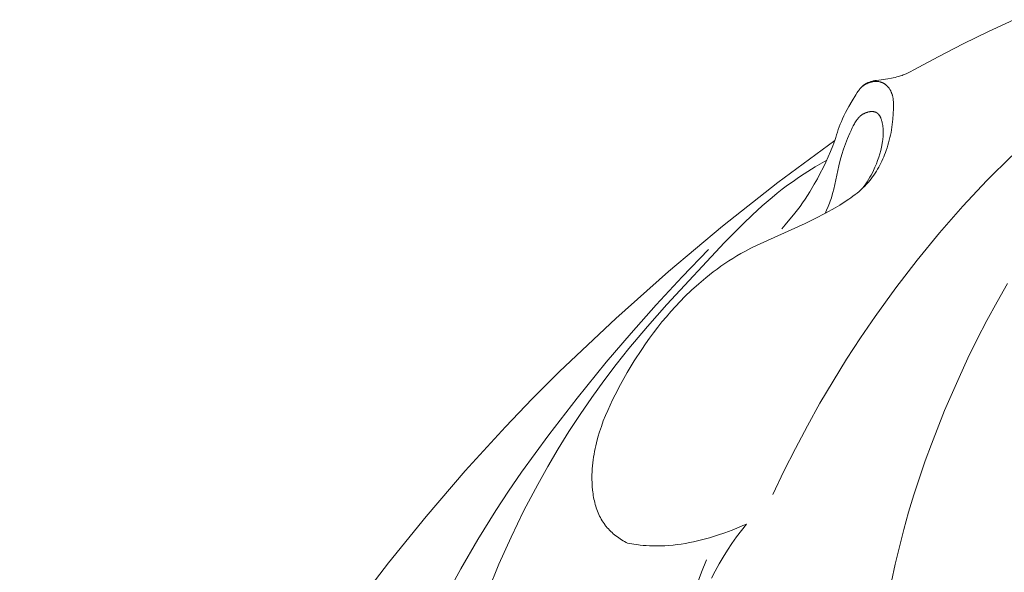
# Model space of a CAD drawing. Units: millimetres. Extents: x 5851 to 13043, y 2358 to 5156.
# Drawn here: x 11688 to 11738, y 4417 to 4445 of the extents above; entities that cross this region are included whole.
import ezdxf

# ---------------------------------------------------------------- set-up
doc = ezdxf.new("R2010")
doc.units = ezdxf.units.MM
doc.layers.get('0').update_dxf_attribs({"lineweight": 13})

# ---------------------------------------------------------------- blocks, each defined once
blk = doc.blocks.new('NPU.VRS-001-1_635_168')
for points in [[(-106.203, -72.519), (-107.505, -73.119), (-108.792, -73.748), (-110.063, -74.407), (-111.301, -75.081), (-111.498, -75.184), (-111.598, -75.232), (-111.698, -75.278), (-111.8, -75.321), (-111.851, -75.341), (-111.903, -75.361), (-111.992, -75.391), (-112.082, -75.419), (-112.173, -75.444), (-112.265, -75.467), (-112.357, -75.487), (-112.449, -75.506), (-112.635, -75.538), (-113.211, -75.617), (-113.293, -75.631), (-113.333, -75.639), (-113.374, -75.647), (-113.414, -75.656), (-113.453, -75.667), (-113.493, -75.678), (-113.532, -75.69), (-113.571, -75.704), (-113.609, -75.718), (-113.628, -75.726), (-113.646, -75.734), (-113.665, -75.743), (-113.683, -75.751), (-113.701, -75.76), (-113.719, -75.77), (-113.736, -75.779), (-113.754, -75.789), (-113.771, -75.799), (-113.788, -75.81), (-113.805, -75.821), (-113.821, -75.832), (-113.838, -75.844), (-113.854, -75.856), (-113.87, -75.868), (-113.886, -75.88), (-113.901, -75.893), (-113.916, -75.906), (-113.931, -75.919), (-113.946, -75.932), (-113.97, -75.955), (-113.992, -75.979), (-114.015, -76.003), (-114.036, -76.028), (-114.057, -76.053), (-114.078, -76.079), (-114.098, -76.105), (-114.118, -76.131), (-114.156, -76.185), (-114.193, -76.241), (-114.264, -76.353), (-114.449, -76.653), (-114.626, -76.956), (-114.71, -77.109), (-114.792, -77.263), (-114.869, -77.42), (-114.943, -77.578), (-115.001, -77.712), (-115.057, -77.847), (-115.109, -77.983), (-115.159, -78.121), (-115.206, -78.26), (-115.25, -78.399), (-115.292, -78.539), (-115.331, -78.68)], [(-118.492, -96.748), (-117.932, -95.565), (-117.345, -94.395), (-116.731, -93.238), (-116.092, -92.095), (-115.427, -90.966), (-114.737, -89.851), (-114.022, -88.751), (-113.282, -87.666), (-112.232, -86.209), (-111.137, -84.784), (-109.997, -83.394), (-108.814, -82.042), (-107.587, -80.731), (-106.317, -79.464)], [(-112.441, -101.192), (-112.252, -100.301), (-112.044, -99.413), (-111.816, -98.529), (-111.57, -97.649), (-111.306, -96.774), (-111.025, -95.902), (-110.727, -95.036), (-110.412, -94.174), (-109.737, -92.465), (-109.003, -90.777), (-108.547, -89.798), (-108.072, -88.827), (-107.577, -87.866), (-107.063, -86.916), (-106.53, -85.977)], [(-125.903, -99.234), (-125.98, -99.193), (-126.056, -99.151), (-126.132, -99.107), (-126.207, -99.061), (-126.28, -99.013), (-126.353, -98.964), (-126.425, -98.913), (-126.495, -98.861), (-126.564, -98.806), (-126.631, -98.75), (-126.697, -98.693), (-126.761, -98.633), (-126.823, -98.572), (-126.883, -98.51), (-126.941, -98.445), (-126.997, -98.379), (-127.025, -98.344), (-127.052, -98.309), (-127.105, -98.237), (-127.155, -98.163), (-127.203, -98.087), (-127.248, -98.01), (-127.291, -97.931), (-127.331, -97.851), (-127.37, -97.769), (-127.406, -97.687), (-127.439, -97.603), (-127.471, -97.518), (-127.501, -97.431), (-127.528, -97.344), (-127.553, -97.256), (-127.577, -97.167), (-127.598, -97.077), (-127.618, -96.986), (-127.636, -96.895), (-127.651, -96.803), (-127.666, -96.71), (-127.678, -96.618), (-127.689, -96.524), (-127.705, -96.337), (-127.715, -96.148), (-127.72, -95.96), (-127.718, -95.772), (-127.712, -95.584), (-127.703, -95.433), (-127.691, -95.284), (-127.676, -95.135), (-127.659, -94.987), (-127.638, -94.84), (-127.614, -94.693), (-127.588, -94.548), (-127.559, -94.403), (-127.528, -94.259), (-127.494, -94.116), (-127.418, -93.833), (-127.334, -93.552), (-127.241, -93.274), (-127.141, -92.999), (-127.033, -92.727), (-126.918, -92.457), (-126.798, -92.189), (-126.672, -91.924), (-126.541, -91.661), (-126.267, -91.14), (-125.924, -90.53), (-125.564, -89.931), (-125.184, -89.345), (-124.987, -89.057), (-124.785, -88.773), (-124.579, -88.492), (-124.367, -88.216), (-124.149, -87.944), (-123.927, -87.676), (-123.699, -87.413), (-123.466, -87.154), (-123.227, -86.901), (-122.982, -86.652), (-122.636, -86.319), (-122.278, -85.996), (-121.911, -85.685), (-121.533, -85.387), (-121.34, -85.243), (-121.145, -85.103), (-120.947, -84.966), (-120.747, -84.833), (-120.544, -84.704), (-120.339, -84.579), (-120.132, -84.458), (-119.923, -84.342), (-119.612, -84.179), (-119.298, -84.024), (-116.85, -82.924), (-116.331, -82.669), (-115.818, -82.4), (-115.311, -82.114), (-115.08, -81.977), (-114.852, -81.834), (-114.629, -81.685), (-114.519, -81.608), (-114.411, -81.53), (-114.304, -81.449), (-114.2, -81.366), (-114.098, -81.28), (-113.998, -81.193), (-113.901, -81.102), (-113.806, -81.01), (-113.714, -80.914), (-113.626, -80.815), (-113.551, -80.726), (-113.478, -80.635), (-113.408, -80.542), (-113.34, -80.446), (-113.275, -80.349), (-113.212, -80.25), (-113.152, -80.149), (-113.094, -80.047), (-113.038, -79.943), (-112.985, -79.838), (-112.934, -79.732), (-112.885, -79.625), (-112.839, -79.517), (-112.795, -79.408), (-112.753, -79.298), (-112.713, -79.187), (-112.67, -79.059), (-112.63, -78.93), (-112.592, -78.8), (-112.558, -78.67), (-112.526, -78.539), (-112.497, -78.407), (-112.47, -78.275), (-112.446, -78.142), (-112.425, -78.008), (-112.406, -77.874), (-112.39, -77.74), (-112.376, -77.604), (-112.355, -77.332), (-112.343, -77.058), (-112.341, -76.938), (-112.342, -76.818), (-112.344, -76.758), (-112.348, -76.698), (-112.353, -76.639), (-112.359, -76.58), (-112.364, -76.55), (-112.368, -76.521), (-112.373, -76.492), (-112.379, -76.463), (-112.385, -76.434), (-112.392, -76.406), (-112.4, -76.377), (-112.408, -76.349), (-112.417, -76.321), (-112.427, -76.293), (-112.437, -76.265), (-112.448, -76.237), (-112.46, -76.21), (-112.473, -76.183), (-112.486, -76.156), (-112.5, -76.129), (-112.516, -76.101), (-112.533, -76.074), (-112.551, -76.047), (-112.569, -76.021), (-112.589, -75.995), (-112.609, -75.97), (-112.63, -75.945), (-112.652, -75.921), (-112.674, -75.898), (-112.686, -75.887), (-112.697, -75.876), (-112.709, -75.865), (-112.721, -75.854), (-112.734, -75.844), (-112.746, -75.834), (-112.758, -75.824), (-112.771, -75.815), (-112.784, -75.805), (-112.797, -75.797), (-112.81, -75.788), (-112.824, -75.78), (-112.837, -75.772), (-112.851, -75.764), (-112.863, -75.757), (-112.876, -75.75), (-112.889, -75.744), (-112.902, -75.738), (-112.915, -75.732), (-112.928, -75.727), (-112.942, -75.722), (-112.955, -75.717), (-112.969, -75.712), (-112.982, -75.708), (-112.996, -75.704), (-113.009, -75.7), (-113.023, -75.696), (-113.037, -75.693), (-113.051, -75.69), (-113.065, -75.687), (-113.093, -75.682), (-113.121, -75.678), (-113.149, -75.674), (-113.177, -75.672), (-113.205, -75.671), (-113.233, -75.67), (-113.262, -75.67), (-113.29, -75.671), (-113.31, -75.673), (-113.33, -75.674), (-113.35, -75.676), (-113.369, -75.679), (-113.389, -75.682), (-113.409, -75.685), (-113.428, -75.689), (-113.448, -75.693), (-113.468, -75.697), (-113.487, -75.702), (-113.506, -75.707), (-113.526, -75.713), (-113.545, -75.719), (-113.564, -75.725), (-113.583, -75.732), (-113.602, -75.739), (-113.629, -75.75), (-113.657, -75.762), (-113.684, -75.774), (-113.711, -75.787), (-113.737, -75.801), (-113.763, -75.815), (-113.789, -75.831), (-113.815, -75.846), (-113.84, -75.863), (-113.865, -75.879), (-113.89, -75.897), (-113.914, -75.915), (-113.937, -75.933), (-113.96, -75.952), (-113.983, -75.972), (-114.005, -75.992)], [(-113.917, -81.118), (-113.838, -81.011), (-113.762, -80.902), (-113.688, -80.791), (-113.617, -80.678), (-113.549, -80.564), (-113.484, -80.447), (-113.421, -80.329), (-113.362, -80.21), (-113.287, -80.046), (-113.217, -79.879), (-113.153, -79.711), (-113.095, -79.54), (-113.043, -79.368), (-112.996, -79.195), (-112.955, -79.021), (-112.921, -78.846), (-112.899, -78.717), (-112.89, -78.651), (-112.881, -78.586), (-112.874, -78.521), (-112.869, -78.455), (-112.865, -78.39), (-112.863, -78.324), (-112.862, -78.257), (-112.863, -78.191), (-112.867, -78.123), (-112.872, -78.056), (-112.879, -77.988), (-112.889, -77.919), (-112.901, -77.85), (-112.916, -77.78), (-112.926, -77.742), (-112.936, -77.703), (-112.947, -77.664), (-112.959, -77.626), (-112.972, -77.588), (-112.987, -77.551), (-112.994, -77.533), (-113.002, -77.515), (-113.01, -77.497), (-113.019, -77.48), (-113.028, -77.463), (-113.037, -77.446), (-113.046, -77.43), (-113.056, -77.414), (-113.066, -77.399), (-113.077, -77.384), (-113.088, -77.37), (-113.099, -77.356), (-113.105, -77.349), (-113.111, -77.342), (-113.117, -77.336), (-113.123, -77.329), (-113.129, -77.323), (-113.136, -77.317), (-113.142, -77.311), (-113.149, -77.305), (-113.155, -77.3), (-113.162, -77.294), (-113.169, -77.289), (-113.176, -77.284), (-113.183, -77.279), (-113.19, -77.274), (-113.197, -77.269), (-113.205, -77.265), (-113.213, -77.26), (-113.222, -77.255), (-113.231, -77.251), (-113.24, -77.247), (-113.249, -77.243), (-113.258, -77.239), (-113.268, -77.235), (-113.277, -77.232), (-113.287, -77.229), (-113.297, -77.226), (-113.307, -77.223), (-113.317, -77.221), (-113.327, -77.219), (-113.337, -77.216), (-113.347, -77.215), (-113.358, -77.213), (-113.368, -77.212), (-113.379, -77.21), (-113.389, -77.209), (-113.4, -77.208), (-113.411, -77.208), (-113.422, -77.207), (-113.444, -77.207), (-113.466, -77.207), (-113.488, -77.208), (-113.51, -77.21), (-113.533, -77.213), (-113.555, -77.216), (-113.578, -77.22), (-113.6, -77.224), (-113.623, -77.229), (-113.646, -77.235), (-113.668, -77.241), (-113.691, -77.248), (-113.713, -77.255), (-113.735, -77.263), (-113.757, -77.271), (-113.778, -77.28), (-113.8, -77.289), (-113.821, -77.299), (-113.841, -77.309), (-113.862, -77.319), (-113.882, -77.33), (-113.908, -77.345), (-113.933, -77.361), (-113.957, -77.378), (-113.981, -77.395), (-114.004, -77.412), (-114.026, -77.43), (-114.048, -77.449), (-114.069, -77.468), (-114.089, -77.488), (-114.109, -77.508), (-114.129, -77.529), (-114.148, -77.55), (-114.166, -77.571), (-114.184, -77.593), (-114.201, -77.615), (-114.218, -77.638), (-114.235, -77.661), (-114.251, -77.684), (-114.282, -77.732), (-114.312, -77.781), (-114.34, -77.83), (-114.368, -77.88), (-114.394, -77.931), (-114.445, -78.034), (-114.509, -78.168), (-114.571, -78.303), (-114.686, -78.576), (-114.791, -78.85), (-114.888, -79.127), (-114.976, -79.406), (-115.057, -79.688), (-115.13, -79.971), (-115.391, -81.163), (-115.436, -81.343), (-115.486, -81.521), (-115.513, -81.61), (-115.542, -81.698), (-115.573, -81.789), (-115.606, -81.879), (-115.678, -82.058), (-115.755, -82.235), (-115.836, -82.41)], [(-115.331, -78.68), (-118.235, -80.821), (-121.07, -83.053), (-123.823, -85.369), (-126.508, -87.765), (-129.372, -90.476), (-130.768, -91.869), (-132.134, -93.29), (-134.186, -95.547), (-136.171, -97.865), (-138.1, -100.232), (-149.222, -114.794), (-151.881, -118.081), (-153.25, -119.691), (-154.651, -121.274), (-156.088, -122.824), (-157.564, -124.337)], [(-115.331, -78.68), (-115.44, -78.964), (-115.554, -79.246), (-115.673, -79.523), (-115.798, -79.797), (-115.933, -80.08), (-116.075, -80.36), (-116.224, -80.639), (-116.381, -80.918), (-116.609, -81.303), (-116.729, -81.494), (-116.852, -81.684), (-116.978, -81.87), (-117.107, -82.051), (-117.238, -82.227), (-117.371, -82.397), (-117.875, -82.987), (-118.043, -83.191)], [(-115.746, -79.686), (-116.331, -80.031), (-116.905, -80.393), (-117.188, -80.581), (-117.467, -80.774), (-117.742, -80.972), (-118.014, -81.175), (-118.276, -81.381), (-118.535, -81.591), (-119.041, -82.026), (-119.533, -82.476), (-120.015, -82.94), (-120.953, -83.896), (-123.9, -87.058), (-124.887, -88.17), (-125.845, -89.307), (-126.493, -90.123), (-127.122, -90.954), (-127.732, -91.801), (-128.322, -92.662), (-128.892, -93.538), (-129.443, -94.426), (-129.974, -95.327), (-130.485, -96.24), (-131.186, -97.572), (-131.845, -98.927), (-132.461, -100.301), (-133.033, -101.694)], [(-141.701, -119.63), (-141.094, -117.197), (-140.404, -114.785), (-139.633, -112.397), (-138.784, -110.033), (-138.152, -108.409), (-137.482, -106.801), (-136.774, -105.208), (-136.027, -103.635), (-135.239, -102.082), (-134.41, -100.552), (-133.538, -99.047), (-132.623, -97.57), (-131.976, -96.583), (-131.31, -95.609), (-129.926, -93.698), (-128.482, -91.83), (-126.988, -90.001), (-125.728, -88.524), (-124.441, -87.071), (-123.125, -85.646), (-121.778, -84.25)], [(-119.844, -98.256), (-120.025, -98.338), (-120.207, -98.417), (-120.574, -98.566), (-120.947, -98.704), (-121.324, -98.831), (-121.727, -98.955), (-122.134, -99.066), (-122.339, -99.116), (-122.545, -99.162), (-122.751, -99.205), (-122.958, -99.243), (-123.166, -99.277), (-123.374, -99.307), (-123.583, -99.331), (-123.792, -99.351), (-124.001, -99.365), (-124.21, -99.374), (-124.42, -99.377), (-124.629, -99.374), (-124.789, -99.368), (-124.949, -99.358), (-125.109, -99.345), (-125.269, -99.329), (-125.428, -99.309), (-125.587, -99.287), (-125.903, -99.234)], [(-119.844, -98.256), (-120.097, -98.58), (-120.343, -98.911), (-120.58, -99.249), (-120.808, -99.592), (-121.027, -99.942), (-121.235, -100.297), (-121.433, -100.658), (-121.621, -101.025)], [(-122.379, -101.357), (-122.141, -100.719), (-121.883, -100.089)]]:
    blk.add_lwpolyline(points)

msp = doc.modelspace()

# ---------------------------------------------------------------- block references
msp.add_blockref('NPU.VRS-001-1_635_168', (11844.79, 4517.989))

doc.saveas('drawing.dxf')
